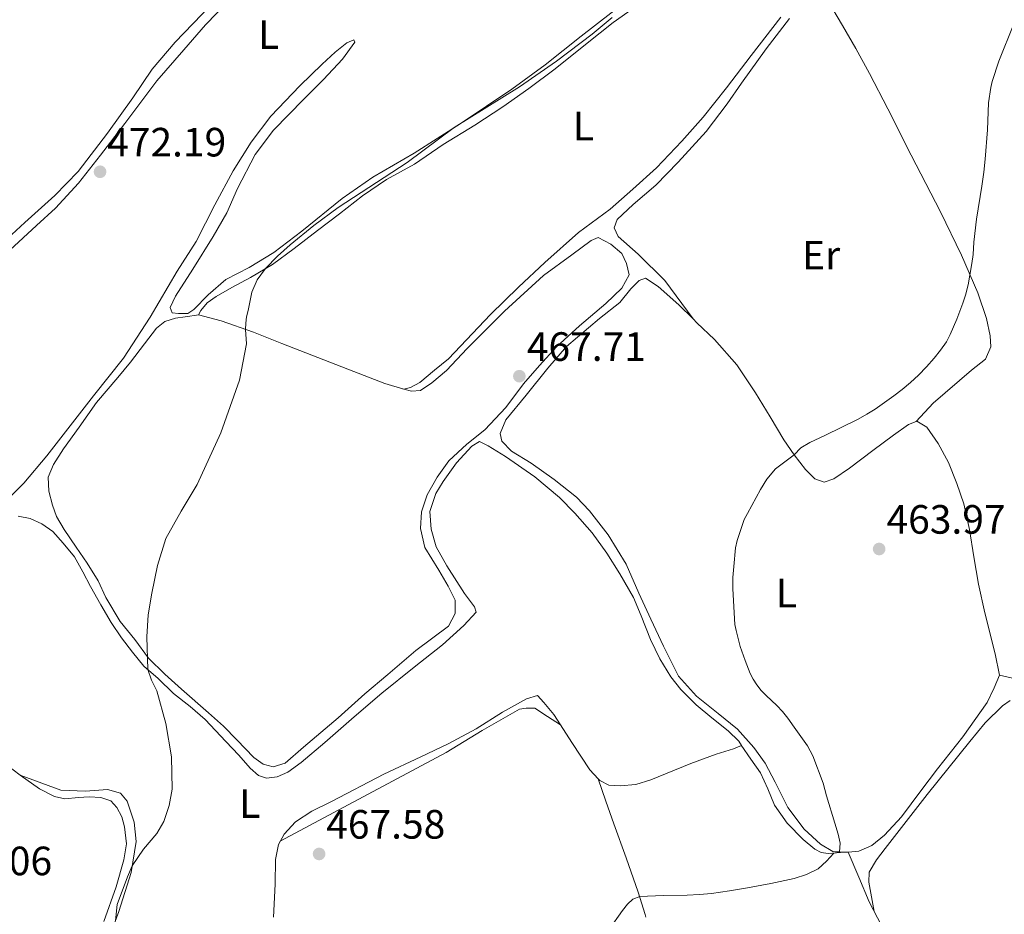
# Model space of a CAD drawing. Units: metres. Extents: x 591319 to 594769, y 4659628 to 4661985.
# Drawn here: x 593067 to 593308, y 4661160 to 4661379 of the extents above; entities that cross this region are included whole.
import ezdxf
from ezdxf.enums import TextEntityAlignment as Align

# ---------------------------------------------------------------- set-up
doc = ezdxf.new("R2010")
doc.units = ezdxf.units.M
doc.header["$MEASUREMENT"] = 0
for name, color, linetype, lineweight in [('Cota de punto acotado terreno', 7, 'Continuous', 0), ('Curva de nivel intermedia', 30, 'Continuous', 0), ('Etiqueta de uso rústico', 92, 'Continuous', 0), ('Línea de cambio de uso (parcela vista)', 92, 'Continuous', 0), ('Punto acotado terreno (símbolo)', 7, 'Continuous', 0)]:
    doc.layers.add(name, color=color, linetype=linetype, lineweight=lineweight)
doc.styles.add('Style-Arial', font='arial.ttf')

# ---------------------------------------------------------------- blocks, each defined once
blk = doc.blocks.new('5PATER')
at = {"layer": 'Punto acotado terreno (símbolo)', "linetype": 'Continuous', "lineweight": 0}
h = blk.add_hatch(color=51, dxfattribs=at)
edge = h.paths.add_edge_path()
edge.add_ellipse((0, 0), major_axis=(-0.1095731443231308, -0.1110710700762829), ratio=0.9994222409660317, start_angle=0, end_angle=360)

msp = doc.modelspace()

# ---------------------------------------------------------------- linework, layer by layer
at = {"layer": 'Curva de nivel intermedia', "color": 30, "linetype": 'Continuous', "lineweight": 0, "flags": 128}
for points, elevation in [([(593212.0900000012, 4661379.599999999), (593207.2300000021, 4661375.539999999), (593198.4500000001, 4661368.899999999), (593189.4600000001, 4661362.59), (593173.4000000004, 4661352.640000001), (593161.9299999994, 4661344.109999998), (593145.0500000014, 4661333.09), (593139.0900000003, 4661328.640000001), (593133.2800000011, 4661323.95), (593130.1500000019, 4661321.17), (593127.2300000006, 4661318.13), (593125.1699999997, 4661315.4), (593123.8900000011, 4661312.310000001), (593122.9600000012, 4661307.83), (593122.5800000012, 4661306.27), (593122.3900000012, 4661304.74), (593122.3300000009, 4661303.220000001), (593122.6000000014, 4661299.710000002), (593120.8400000001, 4661290.789999999), (593116.2900000014, 4661277.890000001), (593110.5200000004, 4661265.29), (593106.5500000005, 4661258.720000001), (593102.8700000015, 4661252.050000001), (593100.7900000005, 4661245.449999998), (593099.4000000001, 4661238.680000001), (593098.5199999996, 4661233.32), (593098.1700000009, 4661227.939999999), (593098.4400000012, 4661219.949999999), (593099.36, 4661217.329999999), (593100.6400000007, 4661214.759999999), (593102.7999999998, 4661206.699999999), (593104.2400000015, 4661198.59), (593104.350000001, 4661190.619999999), (593103.6400000004, 4661186.630000002), (593102.3500000006, 4661182.7), (593100.6500000019, 4661179.77), (593097.3799999995, 4661175.960000001), (593094.6000000013, 4661171.899999999), (593093.4400000012, 4661169.15), (593090.9500000011, 4661162.390000001), (593090.4700000007, 4661158.42)], 470), ([(593300.1900000009, 4661319.34), (593300.4600000014, 4661321.609999999), (593300.6300000013, 4661324.63), (593301.3300000009, 4661330.210000001), (593302.6299999995, 4661338.269999999), (593303.1200000013, 4661341.730000001), (593303.4299999997, 4661344.88), (593303.9700000007, 4661352.109999998), (593304.25, 4661358.720000001), (593304.790000001, 4661362.46), (593305.1500000008, 4661363.939999999), (593306.8200000006, 4661368.899999999), (593310.4700000006, 4661378.03)], 465.0000000000001), ([(593211.270000001, 4661156.220000001), (593214.6200000015, 4661160.949999999), (593215.8399999997, 4661162.519999999), (593217.2000000009, 4661163.75), (593218.8600000016, 4661164.34), (593224.6300000006, 4661164.619999999), (593230.4800000001, 4661164.720000001), (593233.4700000008, 4661164.850000001), (593236.4500000003, 4661165.109999998), (593240.8600000005, 4661165.76), (593245.2600000014, 4661166.52), (593250.9600000011, 4661167.579999999), (593256.6400000007, 4661168.75), (593259.6600000004, 4661169.760000001), (593262.5300000004, 4661171.180000001), (593264.5599999999, 4661173.029999998), (593266.4100000006, 4661175.009999999), (593267.7500000017, 4661175.270000001), (593267.9400000017, 4661177.449999999), (593267.420000001, 4661179.650000001), (593266.650000002, 4661182.34), (593264.5700000012, 4661189.060000001), (593263.7500000009, 4661192.140000002), (593261.2600000009, 4661198.810000001), (593259.9100000008, 4661201.300000001), (593256.7100000001, 4661205.859999998), (593255.1200000008, 4661208.029999998), (593253.8300000011, 4661209.630000002), (593252.4600000009, 4661211.16), (593249.8300000001, 4661213.579999999), (593248.6200000008, 4661214.849999999), (593247.51, 4661216.21), (593246.6200000005, 4661217.56), (593245.9100000019, 4661219.010000001), (593244.6800000002, 4661222.130000001), (593243.470000001, 4661225.589999998), (593242.4400000006, 4661229.489999998), (593242.1700000003, 4661230.970000001), (593242.0400000005, 4661232.350000001), (593241.6900000018, 4661239.750000001), (593241.6800000007, 4661242.509999999), (593241.8600000016, 4661245.210000001), (593242.3400000001, 4661249.739999999), (593242.7100000011, 4661251.55), (593244.4299999999, 4661256.67), (593245.2200000011, 4661258.189999999), (593248.4600000001, 4661264.060000001), (593249.9500000008, 4661266.57), (593252.0800000009, 4661269.099999999), (593256.6699999997, 4661272.55), (593258.2800000013, 4661274.269999999), (593260.520000001, 4661275.550000002), (593264.2100000012, 4661277.25), (593272.3800000009, 4661281.289999999), (593274.4599999995, 4661282.46), (593276.4800000001, 4661283.73), (593281.0900000014, 4661286.989999999), (593283.0899999996, 4661288.539999999), (593285.1200000015, 4661290.25), (593287.0900000005, 4661292.039999999), (593289.0599999997, 4661294.05), (593290.9400000018, 4661296.16), (593292.5399999999, 4661298.109999998), (593293.9500000003, 4661300.199999998), (593294.9000000004, 4661301.980000001), (593296.4600000004, 4661305.749999999), (593297.9600000002, 4661309.619999998), (593298.6500000008, 4661311.58), (593299.2499999999, 4661314.119999999), (593300.1900000009, 4661319.34)], 465.0000000000001)]:
    msp.add_lwpolyline(points, dxfattribs=dict(at, elevation=elevation))
at = {"layer": 'Línea de cambio de uso (parcela vista)', "color": 92, "linetype": 'Continuous', "lineweight": 0, "extrusion": (-0.0181070784183335, 0.02466309676661739, 0.9995318230897068), "elevation": 104686.9301592063, "flags": 128}
msp.add_lwpolyline([(-3236780.578490524, -3404700.873300555), (-3236780.578490524, -3404700.883105657)], dxfattribs=at)
at = {"layer": 'Línea de cambio de uso (parcela vista)', "color": 92, "linetype": 'Continuous', "lineweight": 0, "extrusion": (0.08834981182710439, -0.02358878886367, 0.9958101625260011), "elevation": -57082.17289808329, "flags": 128}
msp.add_lwpolyline([(4656543.832798255, 626731.9947704339), (4656543.832798255, 626732.3556445527)], dxfattribs=at)
at = {"layer": 'Línea de cambio de uso (parcela vista)', "color": 92, "linetype": 'Continuous', "lineweight": 0, "extrusion": (0.03467183394292032, 0.03822792041032204, 0.9986673570474489), "elevation": 199225.1814725511, "flags": 128}
msp.add_lwpolyline([(2692059.319230487, -3846121.800436985), (2692059.319230487, -3846121.794624068)], dxfattribs=at)
at = {"layer": 'Línea de cambio de uso (parcela vista)', "color": 92, "linetype": 'Continuous', "lineweight": 0, "extrusion": (-0.2267708455122549, -0.1904053115904463, 0.9551548570487416), "elevation": -1021592.153053252, "flags": 128}
msp.add_lwpolyline([(-3188300.996913035, 3296940.626102507), (-3188303.951916831, 3296940.996239308), (-3188307.815976804, 3296941.030010913)], dxfattribs=at)
at = {"layer": 'Línea de cambio de uso (parcela vista)', "color": 92, "linetype": 'Continuous', "lineweight": 0, "extrusion": (0.0100711006684073, -0.05454774090790163, 0.9984603732212768), "elevation": -247817.8879566212, "flags": 128}
msp.add_lwpolyline([(1429695.039278781, 4469125.460089494), (1429694.36141173, 4469125.534003774), (1429694.257967824, 4469125.559242798)], dxfattribs=at)
at = {"layer": 'Línea de cambio de uso (parcela vista)', "color": 92, "linetype": 'Continuous', "lineweight": 0, "extrusion": (0.02296852307753154, 0.001631866017692019, 0.9997348568300184), "elevation": 21697.33640739458, "flags": 128}
msp.add_lwpolyline([(4607410.629997025, -921856.3626280603), (4607410.629997024, -921856.4190849467)], dxfattribs=at)
at = {"layer": 'Línea de cambio de uso (parcela vista)', "color": 92, "linetype": 'Continuous', "lineweight": 0}
for points in [[(593064.6500000004, 4661322.66, 472.4400000000023), (593071.1399999997, 4661328.689999999, 472.3300000000018), (593075.8600000005, 4661332.939999999, 472.179999999993), (593081.4900000002, 4661339.02, 472.0200000000041), (593086.7999999998, 4661345.930000001, 471.8399999999965), (593092.8200000003, 4661353.640000001, 471.570000000007), (593100.6299999999, 4661364.07, 471.6300000000047), (593107.2100000001, 4661371.710000001, 471.6499999999942), (593112.5199999996, 4661377.82, 471.5599999999977), (593118.0300000003, 4661383.460000001, 471.570000000007), (593120.8899999997, 4661387.199999999, 471.8099999999977), (593123.6900000004, 4661391.52, 472.2700000000041), (593123.2300000006, 4661392.59, 472.3099999999977), (593122.2100000001, 4661392.08, 472.6300000000047), (593118.2599999999, 4661387.49, 472.5500000000029), (593111.6399999997, 4661380.380000001, 472.4100000000035), (593105.0999999996, 4661373.57, 472.3699999999953), (593099.4500000002, 4661366.949999999, 472.5500000000029), (593094.7400000002, 4661359.91, 472.6100000000006), (593088.5700000003, 4661351.32, 472.6900000000023), (593081.3300000001, 4661341.859999999, 472.9199999999983), (593075.6299999999, 4661336.02, 473.1300000000047), (593068.3099999996, 4661329.369999999, 473.6699999999983), (593063.04, 4661324.52, 473.6100000000006)], [(593161.1371999999, 4661288.6073, 468.2896999999939), (593161.1100000005, 4661288.600000001, 468.2899999999936), (593156.4699999997, 4661289.980000001, 468.3999999999942), (593147.3600000005, 4661293.460000001, 468.7799999999989), (593131.25, 4661299.74, 469.6600000000035), (593124.3099999996, 4661302.52, 469.7599999999948), (593116.3799999999, 4661305.300000001, 469.9700000000012), (593110.8399999999, 4661306.810000001, 470.1699999999983), (593111.4000000004, 4661307.859999999, 470.070000000007), (593112.9199999999, 4661309.74, 469.9799999999959), (593115.1500000004, 4661311.279999999, 470), (593118.9800000006, 4661313.460000001, 470.0099999999948), (593123.5999999996, 4661315.91, 469.9100000000035), (593128.9199999999, 4661319.16, 469.6900000000023), (593134.2699999996, 4661323.060000001, 469.5599999999977), (593139.9500000002, 4661327.42, 469.4700000000012), (593145.3300000001, 4661331.560000001, 469.1499999999942), (593151, 4661335.930000001, 469.3000000000029), (593156.8899999997, 4661339.970000001, 469.2299999999959), (593163.6900000004, 4661343.710000001, 469.1000000000058), (593170.7699999996, 4661348.51, 469.1199999999953), (593178.4500000002, 4661353.27, 469.0099999999948), (593185.3700000001, 4661357.699999999, 469.1699999999983), (593191.6799999997, 4661362.189999999, 469.2899999999936), (593198.1900000004, 4661367.050000001, 469.1300000000047), (593206.0199999996, 4661373.289999999, 469.1999999999971), (593212.3300000001, 4661378.390000001, 469.0899999999965), (593222.2800000003, 4661385.51, 469.0099999999948)], [(593215.75, 4661383.74, 470.070000000007), (593204.5, 4661375.01, 470.1499999999942), (593195.6699999999, 4661367.99, 470.3300000000018), (593187.5800000001, 4661362.050000001, 470.2599999999948), (593174.8600000005, 4661353.58, 469.9700000000012), (593163.6699999999, 4661346.350000001, 470.1300000000047), (593153.5300000003, 4661340.5, 469.9700000000012), (593145.9699999997, 4661335.26, 469.9400000000023), (593136.1699999999, 4661327.300000001, 470.0399999999936), (593129.2400000002, 4661322.039999999, 470.2400000000052), (593123.2000000002, 4661318.42, 470.2100000000065), (593117.5099999999, 4661315.42, 470.1600000000035), (593113.2300000006, 4661311.680000001, 470.2200000000012), (593109.6600000003, 4661308.07, 470.2799999999989), (593108.1900000004, 4661307.119999999, 470.3099999999977), (593105.9400000004, 4661307.100000001, 470.3899999999995), (593104.4199999999, 4661307.27, 470.429999999993), (593103.8600000005, 4661308.560000001, 470.4600000000065), (593105.2000000002, 4661311.41, 470.3500000000058), (593109.4100000003, 4661318.02, 470.179999999993), (593114.4600000001, 4661326.02, 470.0399999999936), (593117.79, 4661331.76, 470.2200000000012), (593120.3499999996, 4661337.699999999, 470.0899999999965), (593124.7000000002, 4661346.02, 470.2200000000012), (593129.1900000004, 4661352.01, 470.179999999993), (593136.5899999999, 4661359.59, 470.25), (593141.4100000003, 4661364.449999999, 470.3600000000006), (593146.0999999996, 4661369.4, 470.2700000000041), (593149.0999999996, 4661373.58, 470.3699999999953), (593148.8499999996, 4661374.16, 470.7299999999959), (593147.1399999997, 4661373.42, 470.8999999999942), (593144.2699999996, 4661371.09, 471.4199999999983), (593141.0700000003, 4661368.140000001, 471.3800000000047), (593135.6200000001, 4661362.84, 471.1900000000023), (593128.5800000001, 4661355.41, 471.1100000000006), (593123.7400000002, 4661349.060000001, 471.2299999999959), (593119.2999999998, 4661342.060000001, 471.1699999999983), (593114.8200000003, 4661333.699999999, 471.2899999999936), (593110.2800000003, 4661324.76, 471.4400000000023), (593105.6399999997, 4661317.529999999, 471.4100000000035), (593099, 4661306.189999999, 471.4700000000012), (593092.4400000004, 4661296.15, 471.8099999999977), (593085.0899999999, 4661287, 472.0399999999936), (593073.6600000003, 4661272.26, 472.4400000000023), (593068.0499999998, 4661265.550000001, 472.4700000000012), (593064.2599999999, 4661261.76, 472.5800000000018)], [(593264.8499999996, 4661383.970000001, 465.9799999999959), (593268.4699999997, 4661377.65, 465.6999999999971), (593271.7300000006, 4661372.01, 465.429999999993), (593275.1200000001, 4661365.890000001, 465.0800000000018), (593279.6399999997, 4661357.25, 464.8300000000018), (593285.2999999998, 4661345.890000001, 464.8099999999977), (593292.4600000001, 4661332.029999999, 464.75), (593297.6399999997, 4661321.380000001, 464.6999999999971), (593301.6799999997, 4661312.17, 464.6600000000035), (593303.7300000006, 4661305.9, 464.4900000000052), (593304.7000000002, 4661301.67, 464.4100000000035), (593304.7999999998, 4661299, 464.25), (593303.5499999998, 4661295.970000001, 464.1699999999983), (593300.0899999999, 4661293.289999999, 464.1100000000006), (593290.6799999997, 4661285.199999999, 464.0899999999965), (593286.5538999997, 4661280.704299999, 464.3996999999945)], [(593253.4299999997, 4661379.67, 466.929999999993), (593246.1600000003, 4661370.32, 467.4799999999959), (593240.1200000001, 4661362.359999999, 467.6999999999971), (593234.4199999999, 4661355.199999999, 467.7700000000041), (593229.1799999997, 4661349.350000001, 467.7700000000041), (593222.9600000001, 4661342.789999999, 467.9700000000012), (593217.2100000001, 4661337.59, 467.8999999999942), (593211.6500000004, 4661332.640000001, 467.8699999999953), (593203.8499999996, 4661326.99, 467.9900000000052), (593195.5899999999, 4661319.609999999, 468.1499999999942), (593189.2100000001, 4661313.57, 468.0200000000041), (593182.3099999996, 4661306.880000001, 467.9900000000052), (593172.0099999999, 4661295.99, 468.3099999999977), (593168.6299999999, 4661293.24, 468.3800000000047), (593165.0199999996, 4661290.27, 468.2899999999936), (593162.7100000001, 4661289.029999999, 468.2700000000041), (593161.1371999999, 4661288.6073, 468.2896999999939)], [(593231.9142000005, 4661305.787900001, 466.6097000000009), (593224.9699999997, 4661315.210000001, 466.3000000000029), (593218.4500000002, 4661321.630000001, 466.8899999999995), (593213.6100000005, 4661326.02, 467.2899999999936), (593212.6100000005, 4661328.09, 467.3999999999942), (593213.3700000001, 4661330.119999999, 467.5200000000041), (593217.2400000002, 4661333.800000001, 467.7899999999936), (593222.79, 4661338.57, 467.7599999999948), (593228.2400000002, 4661344.180000001, 467.5800000000018), (593235.0899999999, 4661351.730000001, 467.4499999999971), (593240.2400000002, 4661358.480000001, 467.2700000000041), (593243.7800000003, 4661363.52, 467.070000000007), (593249.8200000003, 4661371.960000001, 466.8699999999953), (593255.5, 4661379.33, 466.6199999999953)], [(593110.9000000004, 4661306.789999999, 470.1600000000035), (593107.54, 4661306.289999999, 470.5599999999977), (593105.2199999997, 4661305.970000001, 470.6499999999942), (593102.5999999996, 4661305.17, 470.6499999999942), (593100.5800000001, 4661303.57, 470.75), (593097.6299999999, 4661299.699999999, 470.8500000000058), (593094.2000000002, 4661295.24, 470.929999999993), (593091.1100000005, 4661291.430000001, 471.070000000007), (593085.8399999999, 4661285.32, 471.3800000000047), (593081.5999999996, 4661279.310000001, 471.429999999993), (593077.75, 4661274.02, 471.3399999999965), (593075.3099999996, 4661270.15, 471.5599999999977), (593073.9900000002, 4661267.08, 471.570000000007), (593074.2100000001, 4661263.59, 471.5500000000029), (593075.0599999996, 4661260.230000001, 471.3899999999995), (593076.04, 4661257.4, 471.3699999999953), (593077.9500000002, 4661254.24, 471.25), (593080.8600000005, 4661249.91, 471.1000000000058), (593083.5700000003, 4661245.99, 470.9799999999959), (593086.2400000002, 4661241.66, 470.7200000000012), (593088.1500000004, 4661237.550000001, 470.4799999999959), (593091.6900000004, 4661231.680000001, 470.1199999999953), (593095.2400000002, 4661227.279999999, 470.0599999999977), (593098.6200000001, 4661222.699999999, 469.8999999999942), (593102.5700000003, 4661218.850000001, 469.6399999999995), (593106.6299999999, 4661215.15, 469.2100000000065), (593113.2699999996, 4661209.32, 469.070000000007), (593116.9299999997, 4661206.119999999, 468.8300000000018), (593120.1900000004, 4661202.75, 468.6600000000035), (593124.4199999999, 4661198.369999999, 468.570000000007), (593126.6500000004, 4661196.76, 468.4900000000052), (593129.0800000001, 4661196.100000001, 468.4199999999983), (593132.0199999996, 4661196.99, 468.1999999999971), (593136.5800000001, 4661200.960000001, 468.1199999999953), (593144.9900000002, 4661208.109999999, 468.1100000000006), (593151.5599999996, 4661214.029999999, 468.0800000000018), (593157.1500000004, 4661218.74, 468.1000000000058), (593164.0300000003, 4661224.640000001, 468.0500000000029), (593172.0199999996, 4661230.529999999, 468.0099999999948), (593173.6799999997, 4661233.67, 468.0800000000018), (593173.7000000002, 4661236.9, 468.1399999999995), (593171.9800000006, 4661240.380000001, 468.2400000000052), (593169.6699999999, 4661244.300000001, 468.4100000000035), (593166.2800000003, 4661249.789999999, 468.5599999999977), (593165.2199999997, 4661254.480000001, 468.3899999999995), (593165.4400000004, 4661258.600000001, 468.4499999999971), (593166.7800000003, 4661262.710000001, 468.6000000000058), (593169.25, 4661267.02, 468.6100000000006), (593172.0899999999, 4661271.029999999, 468.5800000000018), (593176.54, 4661275.17, 468.1999999999971), (593180.9299999997, 4661278.65, 467.9100000000035), (593186.0499999998, 4661284.08, 467.8500000000058), (593190.3700000001, 4661289.930000001, 467.5200000000041), (593194.29, 4661294.390000001, 467.3699999999953), (593198.4600000001, 4661298.99, 467.2299999999959), (593204.1500000004, 4661304.07, 467.3899999999995), (593210.5499999998, 4661309.600000001, 467.2899999999936), (593214.4600000001, 4661313.32, 467.1100000000006), (593216.2999999998, 4661316.57, 467.0200000000041), (593215.6399999997, 4661319.369999999, 466.9900000000052), (593214.4500000002, 4661321.800000001, 466.9900000000052), (593211.8200000003, 4661324.140000001, 466.9900000000052), (593208.7100000001, 4661325.710000001, 467.0299999999989), (593206.9500000002, 4661324.99, 467.0899999999965), (593202.2000000002, 4661321.49, 467.0899999999965), (593195.2999999998, 4661316.470000001, 467.1100000000006), (593185.7599999999, 4661307.710000001, 467.3500000000058), (593176.6100000005, 4661298.539999999, 467.5), (593171.5199999996, 4661293.210000001, 467.7400000000052), (593167.9699999997, 4661290.17, 467.8999999999942), (593165.1600000003, 4661288.310000001, 468.0500000000029), (593163, 4661288.109999999, 468.0899999999965), (593161.1371999999, 4661288.6073, 468.2670000000071)], [(593269.0937000001, 4661175.196000001, 464.5314000000071), (593266.1799999997, 4661175.359999999, 464.570000000007), (593263.0999999996, 4661177.220000001, 464.6399999999995), (593259.1100000005, 4661180.82, 464.6999999999971), (593255.1399999997, 4661186.180000001, 464.8600000000006), (593251.9800000006, 4661192.369999999, 465.0500000000029), (593249.5899999999, 4661197.050000001, 465.1000000000058), (593246.7999999998, 4661200.890000001, 465.1499999999942), (593242.8200000003, 4661205.380000001, 465.4900000000052), (593238.0800000001, 4661209.220000001, 465.6300000000047), (593232.7800000003, 4661213.41, 465.8800000000047), (593228.3899999997, 4661218.289999999, 466.1199999999953), (593224.6500000004, 4661225.66, 466.3999999999942), (593221.54, 4661232.279999999, 466.8500000000058), (593218.6100000005, 4661238.67, 466.9799999999959), (593215.5199999996, 4661245.710000001, 466.8999999999942), (593211.1200000001, 4661252.930000001, 467.1300000000047), (593206.5700000003, 4661258.789999999, 467.2100000000065), (593203.3399999999, 4661262.119999999, 467.179999999993), (593197.9199999999, 4661266.460000001, 467.0299999999989), (593192.29, 4661270.480000001, 467.0899999999965), (593187.4299999997, 4661273.449999999, 467.2200000000012), (593185.1100000005, 4661275.859999999, 467.2299999999959), (593184.7199999997, 4661277.75, 467.2299999999959), (593186.0999999996, 4661281.119999999, 467.1499999999942), (593191.0300000003, 4661287.100000001, 467.0500000000029), (593196.3399999999, 4661293.720000001, 466.8899999999995), (593200.9699999997, 4661299.050000001, 466.820000000007), (593209.0099999999, 4661305.91, 466.6499999999942), (593214, 4661309.779999999, 466.8300000000018), (593216.6500000004, 4661313.15, 466.9199999999983), (593218.7000000002, 4661315.180000001, 466.9400000000023), (593220.3099999996, 4661315.789999999, 466.9600000000065), (593223.3600000005, 4661313.74, 466.9499999999971), (593228.4400000004, 4661309.27, 466.7700000000041), (593231.9142000005, 4661305.787900001, 466.6113999999943)], [(593231.9142000005, 4661305.787900001, 466.6113999999943), (593232.8200000003, 4661304.880000001, 466.570000000007), (593237.1900000004, 4661300.75, 466), (593242.6500000004, 4661294.52, 465.8699999999953), (593247.2400000002, 4661287.730000001, 465.6699999999983), (593250.79, 4661281.810000001, 465.5899999999965), (593254.1100000005, 4661276.220000001, 465.429999999993), (593256.7000000002, 4661272.52, 465.1900000000023), (593259.4100000003, 4661268.960000001, 464.9900000000052), (593261.7699999996, 4661266.609999999, 464.8999999999942), (593263.9900000002, 4661265.83, 464.8300000000018), (593266.3899999997, 4661266.640000001, 464.820000000007), (593270.2599999999, 4661269.220000001, 464.7200000000012), (593275.9100000003, 4661273.619999999, 464.7100000000065), (593280.9900000002, 4661277.359999999, 464.5599999999977), (593284.7000000002, 4661279.949999999, 464.429999999993), (593286.5538999997, 4661280.704299999, 464.402700000006)], [(593003.6900000004, 4661282.369999999, 478.3300000000018), (593005.6799999997, 4661275.310000001, 477.9900000000052), (593007.9000000004, 4661269.4, 477.7700000000041), (593011.7599999999, 4661261.050000001, 477.3800000000047), (593016.7800000003, 4661251.529999999, 476.6499999999942), (593022.3499999996, 4661241.57, 476.0800000000018), (593027.2000000002, 4661234.460000001, 475.5899999999965), (593033.2300000006, 4661227.220000001, 475.1699999999983), (593038.8300000001, 4661220.869999999, 474.5800000000018), (593044.2000000002, 4661214.689999999, 474.1699999999983), (593052.0099999999, 4661206.33, 473.5899999999965), (593058.5300000003, 4661200.65, 472.929999999993), (593067.1699999999, 4661194.109999999, 472.1199999999953)], [(593286.5538999997, 4661280.704299999, 464.402700000006), (593286.7400000002, 4661280.779999999, 464.3999999999942), (593289.1299999999, 4661279.310000001, 464.3500000000058), (593291.9199999999, 4661275.26, 464.3399999999965), (593294.4800000006, 4661270.67, 464.2899999999936), (593296.4900000002, 4661265.480000001, 464.2799999999989), (593298.1799999997, 4661260.550000001, 464.1999999999971), (593299.5700000003, 4661254.230000001, 464.0299999999989), (593300.6399999997, 4661247.550000001, 463.8800000000047), (593301.8200000003, 4661240.890000001, 463.6900000000023), (593303.3600000005, 4661233.869999999, 463.6699999999983), (593305.9199999999, 4661223.77, 463.4499999999971), (593306.9100000003, 4661218.560000001, 463.4600000000065)], [(593066.7000000002, 4661257.49, 472.1300000000047), (593069.6200000001, 4661256.890000001, 471.7400000000052), (593072.4600000001, 4661255.619999999, 471.5800000000018), (593075.1299999999, 4661253.779999999, 471.4700000000012), (593077.6900000004, 4661250.859999999, 471.429999999993), (593080.5, 4661247.539999999, 471.2400000000052), (593082.5, 4661243.880000001, 471.0099999999948), (593084.3600000005, 4661240.310000001, 470.6499999999942), (593086.9000000004, 4661235.779999999, 470.5299999999989), (593089.4900000002, 4661231.470000001, 470.4499999999971), (593092.0099999999, 4661227.720000001, 470.2599999999948), (593094.6799999997, 4661224.220000001, 470.0099999999948), (593097.4400000004, 4661220.810000001, 469.8500000000058), (593100.9699999997, 4661217.76, 469.7899999999936), (593104.7100000001, 4661214.08, 469.5599999999977), (593108.7599999999, 4661210.880000001, 469.2899999999936), (593112.4500000002, 4661207.689999999, 469.2700000000041), (593117.5099999999, 4661202.300000001, 469), (593120.7300000006, 4661198.970000001, 468.9100000000035), (593123.4699999997, 4661195.83, 468.4100000000035), (593125.5199999996, 4661193.970000001, 468.3399999999965), (593127.4600000001, 4661193.310000001, 468.0800000000018), (593130.0800000001, 4661193.699999999, 467.8800000000047), (593132.6699999999, 4661194.800000001, 467.7599999999948), (593135.9500000002, 4661197.220000001, 467.5500000000029), (593141.79, 4661202.09, 467.6499999999942), (593148.9699999997, 4661208.350000001, 467.6499999999942), (593155.7300000006, 4661214.119999999, 467.5299999999989), (593163.6600000003, 4661220.51, 467.4900000000052), (593170.5999999996, 4661225.960000001, 467.7100000000065), (593175.7599999999, 4661230.75, 468.0800000000018), (593178.8399999999, 4661233.980000001, 468.7599999999948), (593178.4400000004, 4661235.300000001, 468.8399999999965), (593175.9800000006, 4661238.57, 468.6999999999971), (593171.6600000003, 4661245.33, 469.1199999999953), (593169.0599999996, 4661250.02, 469.070000000007), (593167.7599999999, 4661254.300000001, 468.9400000000023), (593167.4600000001, 4661258.630000001, 468.9799999999959), (593168.9500000002, 4661263.060000001, 469.2400000000052), (593170.7000000002, 4661265.99, 469.2700000000041), (593174.0300000003, 4661270.57, 468.9499999999971), (593177.7800000003, 4661274.640000001, 468.5099999999948), (593179.6200000001, 4661275.810000001, 468.429999999993), (593181.75, 4661274.75, 468.4199999999983), (593186.0099999999, 4661272.08, 468.4900000000052), (593193.1799999997, 4661267.119999999, 468.4900000000052), (593199.1799999997, 4661262.060000001, 468.3699999999953), (593203.0099999999, 4661258.25, 468.3000000000029), (593207.1799999997, 4661253.380000001, 468.2400000000052), (593210.7999999998, 4661248.430000001, 468.179999999993), (593214.0300000003, 4661243.390000001, 467.9700000000012), (593217.3399999999, 4661237.59, 467.7799999999989), (593219.2100000001, 4661233.09, 467.679999999993), (593221.4600000001, 4661227.300000001, 467.3800000000047), (593223.79, 4661222.560000001, 467.25), (593226.4900000002, 4661218.189999999, 466.9799999999959), (593228.9299999997, 4661215.07, 466.6300000000047), (593232.6600000003, 4661211.310000001, 466.5500000000029), (593236.54, 4661208.16, 466.3999999999942), (593240.5300000003, 4661204.930000001, 466.2700000000041), (593243.1299999999, 4661202.41, 466.2400000000052), (593243.7599999999, 4661201.32, 466.1900000000023), (593241.8200000003, 4661200.51, 466.1300000000047), (593237.5800000001, 4661199.189999999, 466.1499999999942), (593231.4100000003, 4661196.949999999, 466.3699999999953), (593221.6200000001, 4661192.9, 467.0500000000029), (593217.9199999999, 4661191.810000001, 467.0500000000029), (593214.0899999999, 4661191.460000001, 467.1499999999942), (593211.2999999998, 4661191.609999999, 467.1000000000058), (593209.0899999999, 4661192.779999999, 467.1499999999942), (593208.6804999998, 4661193.2204, 467.163400000005)], [(593306.9100000003, 4661218.560000001, 463.4600000000065), (593305.6699999999, 4661215.5, 463.6100000000006), (593303.9600000001, 4661211.869999999, 463.5399999999936), (593297.9600000001, 4661203.430000001, 463.7200000000012), (593291.7999999998, 4661195.630000001, 463.6600000000035), (593287.6500000004, 4661190.230000001, 463.7400000000052), (593282.9699999997, 4661183.859999999, 463.8099999999977), (593278.7800000003, 4661179.430000001, 464.1199999999953), (593275.6699999999, 4661176.869999999, 464.3099999999977), (593272.5300000003, 4661175.439999999, 464.5099999999948), (593269.8799999999, 4661175.240499999, 464.5258999999933)], [(593316.9500000002, 4661216.25, 463.3300000000018), (593306.9100000003, 4661218.560000001, 463.4600000000065)], [(593195.3499999996, 4661211.91, 467.7400000000052), (593193.8300000001, 4661213.59, 467.8300000000018), (593191.1699999999, 4661212.75, 467.6999999999971), (593185.2599999999, 4661209.470000001, 467.5099999999948), (593178.8499999996, 4661205.390000001, 467.3500000000058), (593171.9800000006, 4661201.779999999, 467.1900000000023), (593165.2699999996, 4661198.58, 467.1399999999995), (593156.2000000002, 4661194.32, 467.4100000000035), (593143.3899999997, 4661187.609999999, 467.6100000000006), (593138.5499999998, 4661185.27, 467.8500000000058), (593134.5700000003, 4661182.67, 468.1600000000035), (593131.7999999998, 4661179.66, 468.3699999999953), (593130.3899999997, 4661177.140000001, 468.4700000000012), (593129.7000000002, 4661173.42, 468.4900000000052), (593129.5999999996, 4661167.390000001, 468.570000000007), (593129.2100000001, 4661159.33, 468.3300000000018)], [(593309.5499999998, 4661212.380000001, 463.0500000000029), (593307.6600000003, 4661211.029999999, 463.0500000000029), (593303.4199999999, 4661206.92, 463.0399999999936), (593299.6500000004, 4661202.34, 463.0200000000041), (593289.2000000002, 4661189.33, 463.0599999999977), (593278.9600000001, 4661176.15, 463.2899999999936), (593276.8399999999, 4661173.380000001, 463.5), (593275.04, 4661170.33, 463.7100000000065), (593274.9699999997, 4661167.850000001, 463.7700000000041), (593275.6299999999, 4661164.27, 463.8699999999953), (593276.2800000003, 4661160.680000001, 463.9700000000012)], [(593199.4393999996, 4661206.4396, 467.6199999999953), (593196.3200000003, 4661208.449999999, 467.5500000000029), (593193.2000000002, 4661210.460000001, 467.5), (593191.0499999998, 4661210.49, 467.5), (593189.4100000003, 4661210.220000001, 467.5), (593180.3099999996, 4661204.980000001, 467.2200000000012), (593171.5, 4661199.609999999, 467.0899999999965), (593151.1600000003, 4661188.75, 467.7599999999948), (593130.8200000003, 4661177.9, 468.4400000000023)], [(593208.6804999998, 4661193.2204, 467.163400000005), (593206.6500000004, 4661195.41, 467.2299999999959), (593202.2699999996, 4661202.109999999, 467.429999999993), (593199.4393999996, 4661206.4396, 467.6203999999998)], [(593243.7100000001, 4661201.41, 466.1900000000023), (593246.0599999996, 4661198.029999999, 466.2899999999936), (593248.4100000003, 4661194.65, 466.3999999999942), (593250.2199999997, 4661190.76, 466.3399999999965), (593251.8700000001, 4661186.75, 466.1100000000006), (593254.9800000006, 4661182.310000001, 465.7799999999989), (593258.8600000005, 4661178.350000001, 465.3699999999953), (593261.7199999997, 4661175.939999999, 464.9499999999971), (593263.2800000003, 4661175.140000001, 464.7299999999959), (593264.9600000001, 4661174.9, 464.6199999999953), (593267.0499999998, 4661175.050000001, 464.5800000000018), (593269.0937000001, 4661175.196000001, 464.5313000000024)], [(593067.1699999999, 4661194.109999999, 472.1199999999953), (593071.8700000001, 4661190.730000001, 471.7599999999948), (593075.5800000001, 4661188.82, 471.5399999999936), (593078.0999999996, 4661188.279999999, 471.5299999999989), (593081.4299999997, 4661188.58, 471.4700000000012), (593084.04, 4661188.74, 471.3600000000006), (593086.9299999997, 4661188.619999999, 471.1499999999942), (593089.3300000001, 4661187.77, 471.0899999999965), (593090.8300000001, 4661186.199999999, 471.1100000000006), (593092.0700000003, 4661183.880000001, 471.0899999999965), (593092.6799999997, 4661181.42, 471.0099999999948), (593093.1699999999, 4661177.289999999, 471.0099999999948), (593092.54, 4661173.359999999, 471.0099999999948), (593090.6699999999, 4661166.710000001, 470.8999999999942), (593087.6399999997, 4661158.279999999, 470.9900000000052)], [(593087.1399999997, 4661149.390000001, 469.8699999999953), (593091.29, 4661160.67, 469.7700000000041), (593094.3300000001, 4661170.25, 469.7899999999936), (593095.5499999998, 4661177.859999999, 469.8099999999977), (593095.0999999996, 4661182.550000001, 469.9700000000012), (593093.3499999996, 4661187.710000001, 470.2100000000065), (593091.7699999996, 4661189.640000001, 470.4700000000012), (593088.54, 4661190.560000001, 470.8800000000047), (593083.1399999997, 4661190.180000001, 471.179999999993), (593077.0999999996, 4661190.380000001, 471.4400000000023), (593067.1699999999, 4661194.109999999, 472.1199999999953)], [(593220.3575999998, 4661159.2952, 464.7927999999956), (593220.2000000002, 4661159.99, 464.8300000000018), (593218.5099999999, 4661165.470000001, 465.2100000000065), (593215.5, 4661173.83, 465.8699999999953), (593212.5099999999, 4661182.199999999, 466.4799999999959), (593210.5999999996, 4661187.710000001, 466.820000000007), (593208.6804999998, 4661193.2204, 467.1600000000035)], [(593269.8799999999, 4661175.240499999, 464.5299999999989), (593272.4699999997, 4661169.140000001, 464.2700000000041), (593275.0499999998, 4661163.029999999, 464.0099999999948), (593279.1200000001, 4661155.24, 463.8699999999953), (593283.4199999999, 4661147.539999999, 463.8999999999942), (593286.6200000001, 4661140.939999999, 463.9199999999983), (593289.7599999999, 4661134.310000001, 463.9499999999971), (593292.2300000006, 4661128.949999999, 463.9900000000052), (593294.5999999996, 4661123.529999999, 464.0500000000029), (593295.9900000002, 4661119.65, 464.1300000000047), (593297.0199999996, 4661115.640000001, 464.2400000000052), (593297.5800000001, 4661112.380000001, 464.2799999999989), (593297.9500000002, 4661109.109999999, 464.2700000000041), (593298.0700000003, 4661107.15, 464.1900000000023), (593298.0203, 4661105.759500001, 464.1331999999966)]]:
    msp.add_polyline3d(points, dxfattribs=at)

# ---------------------------------------------------------------- block references
at = {"layer": 'Punto acotado terreno (símbolo)', "color": 7, "linetype": 'Continuous', "lineweight": 0, "xscale": 10, "yscale": 10, "zscale": 10}
for p in [(593086.7299999989, 4661341.830000004, 472.1900000000028), (593189.3900000008, 4661291.780000002, 467.7100000000065), (593277.4799999993, 4661249.460000004, 463.9700000000016), (593140.36, 4661174.789999999, 467.5800000000023)]:
    msp.add_blockref('5PATER', p, dxfattribs=at)

# ---------------------------------------------------------------- texts
at = {"layer": 'Cota de punto acotado terreno', "color": 7, "linetype": 'Continuous', "lineweight": 0, "style": 'Style-Arial'}
for s, p in [('472.19', (593088.4699999981, 4661345.580000001, 472.1900000000023)), ('467.71', (593191.2199999995, 4661295.530000002, 467.7100000000065)), ('463.97', (593279.2800000012, 4661253.21, 463.9700000000012)), ('467.58', (593142.1000000016, 4661178.539999999, 467.5800000000018)), ('472.06', (593045.8399999988, 4661169.580000001, 472.0599999999977))]:
    msp.add_text(s, height=7.000000000000002, dxfattribs=at).set_placement(p)
at = {"layer": 'Etiqueta de uso rústico', "color": 92, "linetype": 'Continuous', "lineweight": 0, "style": 'Style-Arial'}
for s, p in [('L', (593127.9914203818, 4661375.42001, 471.4400000000023)), ('L', (593205.081420381, 4661353.020009999, 468.6699999999983)), ('Er', (593263.2754566106, 4661321.41001, 465.4400000000023)), ('L', (593254.771420379, 4661238.670010001, 464.6600000000035)), ('L', (593123.3814203785, 4661187.130009999, 468.7400000000052))]:
    msp.add_text(s, height=7.000000000000002, dxfattribs=at).set_placement(p, align=Align.MIDDLE_CENTER)

doc.saveas('drawing.dxf')
